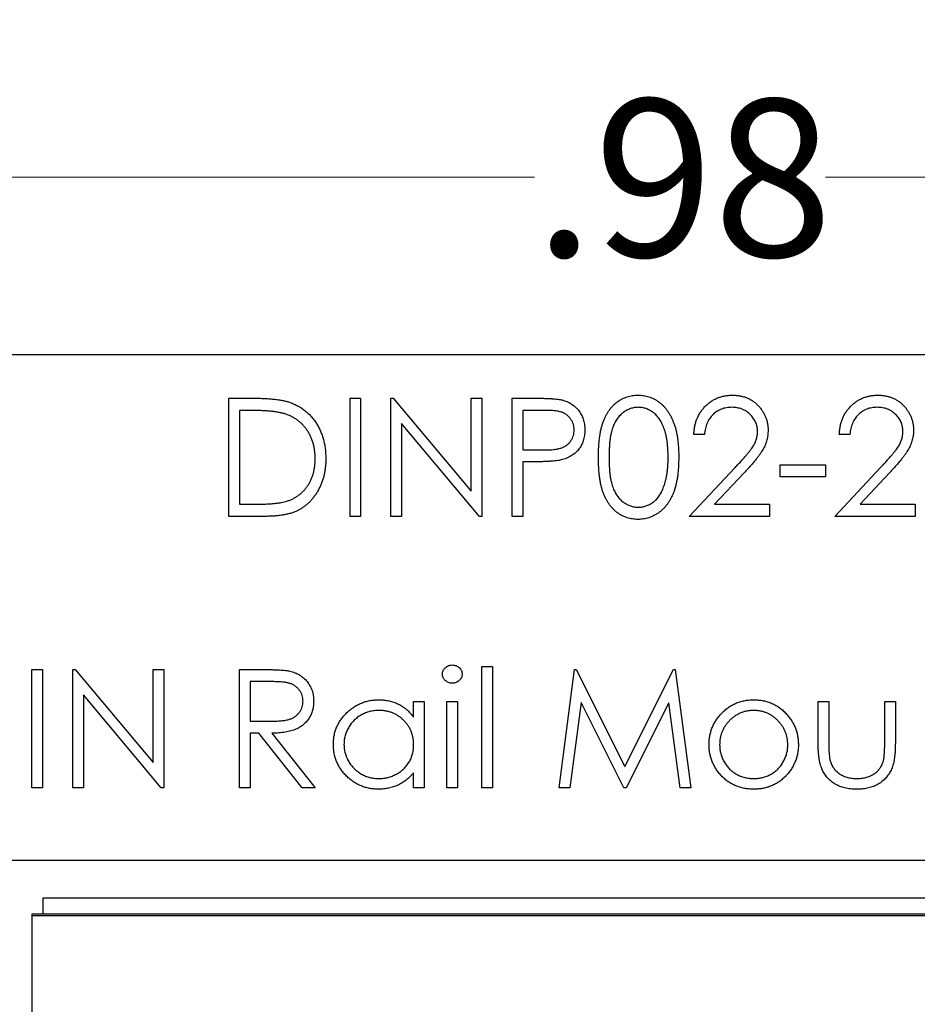
# Model space of a CAD drawing. Units: inches. Extents: x 0.1 to 16.9, y 0.1 to 10.9.
# Drawn here: x 12.4 to 13.1, y 8.5 to 9.3 of the extents above; entities that cross this region are included whole.
import ezdxf

# ---------------------------------------------------------------- set-up
doc = ezdxf.new("R2010")
doc.units = ezdxf.units.IN
doc.header["$MEASUREMENT"] = 0
doc.styles.add('SLDTEXTSTYLE0', font='TXT', dxfattribs={"width": 0.75})
doc.dimstyles.new('SLDDIMSTYLE0', dxfattribs={"dimtxt": 0.125, "dimasz": 0.13, "dimexe": 0, "dimexo": 0.0625, "dimgap": 0.03125, "dimtad": 0, "dimtih": 1, "dimtoh": 1, "dimlfac": 0.666667, "dimrnd": 1e-09, "dimzin": 4, "dimdsep": 46, "dimtxsty": 'SLDTEXTSTYLE0', "dimsah": 1, "dimcen": 0.09, "dimadec": 0, "dimazin": 1, "dimtfac": 1, "dimtmove": 0, "dimatfit": 0, "dimfxl": 0, "dimfrac": 2, "dimtolj": 1, "dimtzin": 12, "dimarcsym": 0})
doc.dimstyles.new('SLDDIMSTYLE1', dxfattribs={"dimtxt": 0.125, "dimasz": 0.13, "dimexe": 0, "dimexo": 0.0625, "dimgap": 0.03125, "dimtad": 0, "dimtih": 1, "dimtoh": 1, "dimlfac": 0.666667, "dimrnd": 1e-09, "dimzin": 12, "dimdsep": 46, "dimtxsty": 'SLDTEXTSTYLE0', "dimsah": 1, "dimcen": 0.09, "dimadec": 0, "dimazin": 3, "dimtfac": 1, "dimtofl": 0, "dimtmove": 0, "dimatfit": 3, "dimfxl": 0, "dimfrac": 2, "dimtolj": 1, "dimtzin": 12, "dimarcsym": 0})

# ---------------------------------------------------------------- blocks, each defined once
blk = doc.blocks.new('_D_4')
at = {"color": 7, "linetype": 'Continuous', "lineweight": 18}
for p, q in [((12.21138, 7.91397), (12.21138, 9.30771)), ((13.68775, 7.91397), (13.68775, 9.30771)), ((12.21138, 9.18271), (12.80807, 9.18271)), ((13.68775, 9.18271), (13.03898, 9.18271))]:
    blk.add_line(p, q, dxfattribs=at)
for points in [[(12.21138, 9.18271), (12.34138, 9.16271), (12.34138, 9.20271)], [(13.68775, 9.18271), (13.55775, 9.20271), (13.55775, 9.16271)]]:
    blk.add_solid(points, dxfattribs=at)
at = {"color": 7, "linetype": 'Continuous', "lineweight": 18, "insert": (12.80807, 9.24463), "char_height": 0.125, "attachment_point": 1, "style": 'SLDTEXTSTYLE0'}
blk.add_mtext('.98', dxfattribs=at)
blk = doc.blocks.new('_D_8')
at = {"color": 7, "linetype": 'Continuous', "lineweight": 18}
for p, q in [((10.82131, 9.04212), (10.82131, 9.29212)), ((11.21206, 9.04212), (10.69631, 9.04212)), ((12.35921, 8.59793), (10.69631, 8.59793)), ((10.82131, 8.59793), (10.82131, 8.34793))]:
    blk.add_line(p, q, dxfattribs=at)
for points in [[(10.82131, 9.04212), (10.84131, 9.17212), (10.80131, 9.17212)], [(10.82131, 8.59793), (10.80131, 8.46793), (10.84131, 8.46793)]]:
    blk.add_solid(points, dxfattribs=at)
at = {"color": 7, "linetype": 'Continuous', "lineweight": 18, "insert": (10.70586, 8.87171), "char_height": 0.125, "attachment_point": 1, "style": 'SLDTEXTSTYLE0'}
blk.add_mtext('.30', dxfattribs=at)

msp = doc.modelspace()

# ---------------------------------------------------------------- linework, layer by layer
at = {"color": 7, "linetype": 'Continuous', "lineweight": 25}
for p, q in [((11.26206, 9.04212), (14.63706, 9.04212)), ((12.56563, 8.91357), (12.56563, 9.00732)), ((12.56563, 9.00732), (12.58457, 9.00732)), ((12.66179, 9.00732), (12.6702, 9.00732)), ((12.66179, 8.91357), (12.66179, 9.00732)), ((12.6702, 9.00732), (12.6702, 8.91357)), ((12.69424, 9.00732), (12.69601, 9.00732)), ((12.69424, 8.91357), (12.69424, 9.00732)), ((12.69601, 9.00732), (12.75794, 8.93354)), ((12.75794, 8.93354), (12.75794, 9.00732)), ((12.75794, 9.00732), (12.76636, 9.00732)), ((12.76636, 9.00732), (12.76636, 8.91357)), ((12.79039, 9.00732), (12.80878, 9.00732)), ((12.79039, 8.91357), (12.79039, 9.00732)), ((12.58064, 8.99771), (12.57405, 8.99771)), ((12.57405, 8.99771), (12.57405, 8.92319)), ((12.81595, 8.99771), (12.79881, 8.99771)), ((12.79881, 8.99771), (12.79881, 8.96646)), ((12.70265, 8.98719), (12.70265, 8.91357)), ((12.76444, 8.91357), (12.70265, 8.98719)), ((12.94304, 8.97848), (12.93463, 8.97848)), ((13.05842, 8.97848), (13.05001, 8.97848)), ((12.79881, 8.96646), (12.81522, 8.96625)), ((12.80551, 8.95684), (12.79881, 8.95684)), ((12.79881, 8.95684), (12.79881, 8.91357)), ((13.00314, 8.95444), (13.03919, 8.95444)), ((13.00314, 8.94482), (13.00314, 8.95444)), ((13.03919, 8.95444), (13.03919, 8.94482)), ((12.93102, 8.91357), (12.96738, 8.95237)), ((12.97455, 8.94822), (12.9511, 8.92319)), ((13.0464, 8.91357), (13.08276, 8.95237)), ((13.08994, 8.94822), (13.06648, 8.92319)), ((13.03919, 8.94482), (13.00314, 8.94482)), ((12.57405, 8.92319), (12.58481, 8.92319)), ((12.9511, 8.92319), (12.99472, 8.92319)), ((12.99472, 8.92319), (12.99472, 8.91357)), ((13.06648, 8.92319), (13.11011, 8.92319)), ((13.11011, 8.92319), (13.11011, 8.91357)), ((12.59469, 8.91357), (12.56563, 8.91357)), ((12.6702, 8.91357), (12.66179, 8.91357)), ((12.70265, 8.91357), (12.69424, 8.91357)), ((12.76636, 8.91357), (12.76444, 8.91357)), ((12.79881, 8.91357), (12.79039, 8.91357)), ((12.99472, 8.91357), (12.93102, 8.91357)), ((13.11011, 8.91357), (13.0464, 8.91357)), ((12.40939, 8.79202), (12.4178, 8.79202)), ((12.40939, 8.69827), (12.40939, 8.79202)), ((12.4178, 8.79202), (12.4178, 8.69827)), ((12.44184, 8.79202), (12.4436, 8.79202)), ((12.44184, 8.69827), (12.44184, 8.79202)), ((12.4436, 8.79202), (12.50554, 8.71823)), ((12.50554, 8.79202), (12.51395, 8.79202)), ((12.50554, 8.71823), (12.50554, 8.79202)), ((12.51395, 8.79202), (12.51395, 8.69827)), ((12.57405, 8.79202), (12.59281, 8.79202)), ((12.57405, 8.69827), (12.57405, 8.79202)), ((12.76636, 8.79442), (12.77477, 8.79442)), ((12.76636, 8.69827), (12.76636, 8.79442)), ((12.77477, 8.79442), (12.77477, 8.69827)), ((12.82765, 8.69827), (12.84003, 8.79202)), ((12.84003, 8.79202), (12.84123, 8.79202)), ((12.84123, 8.79202), (12.87994, 8.7151)), ((12.87994, 8.7151), (12.91855, 8.79202)), ((12.91855, 8.79202), (12.91977, 8.79202)), ((12.91977, 8.79202), (12.93222, 8.69827)), ((12.60004, 8.7824), (12.58246, 8.7824)), ((12.58246, 8.7824), (12.58246, 8.75115)), ((12.51204, 8.69827), (12.45025, 8.77189)), ((12.45025, 8.77189), (12.45025, 8.69827)), ((12.71227, 8.7541), (12.71227, 8.76678)), ((12.71227, 8.76678), (12.72068, 8.76678)), ((12.72068, 8.76678), (12.72068, 8.69827)), ((12.73871, 8.76678), (12.74713, 8.76678)), ((12.73871, 8.69827), (12.73871, 8.76678)), ((12.74713, 8.76678), (12.74713, 8.69827)), ((12.84508, 8.76588), (12.83612, 8.69827)), ((12.87906, 8.69827), (12.84508, 8.76588)), ((12.91479, 8.76573), (12.88095, 8.69827)), ((12.92377, 8.69827), (12.91479, 8.76573)), ((13.03318, 8.76678), (13.0416, 8.76678)), ((13.03318, 8.73405), (13.03318, 8.76678)), ((13.0416, 8.76678), (13.0416, 8.735)), ((13.08607, 8.735), (13.08607, 8.76678)), ((13.08607, 8.76678), (13.09448, 8.76678)), ((13.09448, 8.76678), (13.09448, 8.73343)), ((12.58246, 8.75115), (12.59963, 8.75102)), ((12.5893, 8.74154), (12.58246, 8.74154)), ((12.58246, 8.74154), (12.58246, 8.69827)), ((12.62374, 8.69827), (12.5893, 8.74154)), ((12.5997, 8.74154), (12.63414, 8.69827)), ((12.71227, 8.69827), (12.71227, 8.71012)), ((12.4178, 8.69827), (12.40939, 8.69827)), ((12.45025, 8.69827), (12.44184, 8.69827)), ((12.51395, 8.69827), (12.51204, 8.69827)), ((12.58246, 8.69827), (12.57405, 8.69827)), ((12.63414, 8.69827), (12.62374, 8.69827)), ((12.72068, 8.69827), (12.71227, 8.69827)), ((12.74713, 8.69827), (12.73871, 8.69827)), ((12.77477, 8.69827), (12.76636, 8.69827)), ((12.83612, 8.69827), (12.82765, 8.69827)), ((12.88095, 8.69827), (12.87906, 8.69827)), ((12.93222, 8.69827), (12.92377, 8.69827)), ((12.3883, 8.64078), (13.51082, 8.64078)), ((12.4183, 8.61078), (13.48082, 8.61078)), ((12.4183, 8.59793), (12.4183, 8.61078)), ((13.48992, 8.59793), (12.40921, 8.59793)), ((12.40921, 8.59793), (12.40921, 8.59675)), ((12.40921, 8.59675), (13.48992, 8.59675)), ((12.40921, 8.59675), (12.40921, 8.50935))]:
    msp.add_line(p, q, dxfattribs=at)
for points, knots in [([(12.8589, 8.96041), (12.85891, 8.96191), (12.85893, 8.96483), (12.85912, 8.96909), (12.85944, 8.97308), (12.85987, 8.9768), (12.86039, 8.98027), (12.8611, 8.98346), (12.86189, 8.9864), (12.86282, 8.98909), (12.86386, 8.99157), (12.865, 8.99388), (12.86627, 8.99603), (12.86761, 8.99804), (12.86907, 8.99989), (12.87061, 9.00159), (12.87228, 9.00312), (12.87403, 9.00451), (12.87588, 9.00572), (12.87777, 9.0068), (12.87972, 9.00771), (12.88173, 9.00843), (12.88379, 9.00903), (12.88589, 9.00944), (12.88805, 9.00969), (12.88951, 9.00972), (12.89025, 9.00973)], [0, 0, 0, 0, 0.068595, 0.133246, 0.194313, 0.251279, 0.304513, 0.354235, 0.400481, 0.443411, 0.484015, 0.523252, 0.561042, 0.5979, 0.633518, 0.668314, 0.702496, 0.736685, 0.770293, 0.803437, 0.835913, 0.86846, 0.900847, 0.933467, 0.966258, 1, 1, 1, 1]), ([(12.89025, 9.00973), (12.89099, 9.00972), (12.89248, 9.00969), (12.89467, 9.00944), (12.89681, 9.00903), (12.89889, 9.00844), (12.90093, 9.00771), (12.90291, 9.0068), (12.90485, 9.00573), (12.9067, 9.00448), (12.9085, 9.00309), (12.9102, 9.00152), (12.9118, 8.99978), (12.91332, 8.99789), (12.91471, 8.99582), (12.91604, 8.9936), (12.91723, 8.9912), (12.91837, 8.98865), (12.91936, 8.98589), (12.92025, 8.98292), (12.92097, 8.97972), (12.92157, 8.97629), (12.92204, 8.97264), (12.92238, 8.96876), (12.92256, 8.96466), (12.92259, 8.96185), (12.92261, 8.96041)], [0, 0, 0, 0, 0.033788, 0.067194, 0.099862, 0.132567, 0.165151, 0.197913, 0.231319, 0.265083, 0.299255, 0.334399, 0.369943, 0.406284, 0.444064, 0.482998, 0.523354, 0.565537, 0.609613, 0.656391, 0.705885, 0.758325, 0.813832, 0.872795, 0.934722, 1, 1, 1, 1]), ([(12.93463, 8.97848), (12.93468, 8.97959), (12.93479, 8.98179), (12.93529, 8.98498), (12.93601, 8.98804), (12.93703, 8.99093), (12.9383, 8.99368), (12.93982, 8.99627), (12.94162, 8.99871), (12.94366, 9.00097), (12.94588, 9.00303), (12.94827, 9.00482), (12.95078, 9.00633), (12.95341, 9.00759), (12.95618, 9.00853), (12.95907, 9.00924), (12.96209, 9.00966), (12.96415, 9.00971), (12.9652, 9.00973)], [0, 0, 0, 0, 0.068791, 0.135103, 0.198979, 0.261904, 0.323495, 0.385195, 0.446969, 0.509765, 0.572251, 0.633405, 0.693251, 0.752583, 0.812579, 0.873275, 0.93555, 1, 1, 1, 1]), ([(12.9652, 9.00973), (12.96623, 9.0097), (12.96825, 9.00966), (12.9712, 9.00925), (12.974, 9.00861), (12.97666, 9.00772), (12.97915, 9.00652), (12.98149, 9.00508), (12.98371, 9.00342), (12.98571, 9.00145), (12.98755, 8.99936), (12.98913, 8.99712), (12.99049, 8.99481), (12.99162, 8.99241), (12.99245, 8.9899), (12.99308, 8.98731), (12.99344, 8.98461), (12.99349, 8.98279), (12.99352, 8.98186)], [0, 0, 0, 0, 0.069475, 0.136517, 0.200789, 0.26383, 0.325735, 0.387291, 0.449509, 0.512968, 0.576275, 0.63758, 0.697903, 0.757172, 0.816599, 0.876653, 0.93729, 1, 1, 1, 1]), ([(13.05001, 8.97848), (13.05006, 8.97959), (13.05017, 8.98179), (13.05068, 8.98498), (13.0514, 8.98804), (13.05242, 8.99093), (13.05369, 8.99368), (13.05521, 8.99627), (13.05701, 8.99871), (13.05905, 9.00097), (13.06126, 9.00303), (13.06366, 9.00482), (13.06617, 9.00633), (13.0688, 9.00759), (13.07157, 9.00853), (13.07446, 9.00924), (13.07748, 9.00966), (13.07954, 9.00971), (13.08058, 9.00973)], [0, 0, 0, 0, 0.0687908, 0.1351033, 0.1989787, 0.2619043, 0.323495, 0.3851954, 0.4469692, 0.5097648, 0.5722506, 0.6334052, 0.6932512, 0.7525832, 0.8125793, 0.8732751, 0.9355499, 1, 1, 1, 1]), ([(13.08058, 9.00973), (13.08161, 9.0097), (13.08363, 9.00966), (13.08658, 9.00925), (13.08939, 9.00861), (13.09205, 9.00772), (13.09454, 9.00652), (13.09688, 9.00508), (13.0991, 9.00342), (13.1011, 9.00145), (13.10293, 8.99936), (13.10452, 8.99712), (13.10587, 8.99481), (13.107, 8.99241), (13.10783, 8.9899), (13.10846, 8.98731), (13.10882, 8.98461), (13.10888, 8.98279), (13.1089, 8.98186)], [0, 0, 0, 0, 0.069475, 0.136517, 0.200789, 0.26383, 0.325735, 0.387291, 0.449509, 0.512968, 0.576275, 0.63758, 0.697903, 0.757172, 0.816599, 0.876653, 0.93729, 1, 1, 1, 1]), ([(12.58457, 9.00732), (12.58621, 9.00731), (12.58939, 9.00729), (12.59399, 9.00714), (12.59824, 9.00689), (12.60214, 9.00651), (12.60569, 9.00605), (12.60888, 9.00548), (12.61173, 9.0048), (12.61348, 9.00422), (12.61431, 9.00394)], [0, 0, 0, 0, 0.164289, 0.317406, 0.458844, 0.589367, 0.707831, 0.81577, 0.91288, 1, 1, 1, 1]), ([(12.61431, 9.00394), (12.6154, 9.00353), (12.61754, 9.00271), (12.6206, 9.00117), (12.62347, 8.99942), (12.62618, 8.99747), (12.62867, 8.99525), (12.63103, 8.99287), (12.63316, 8.99023), (12.63511, 8.98739), (12.63687, 8.98438), (12.6384, 8.98121), (12.63967, 8.97789), (12.64073, 8.97444), (12.64156, 8.97085), (12.64213, 8.96711), (12.6425, 8.96323), (12.64254, 8.9606), (12.64256, 8.95927)], [0, 0, 0, 0, 0.061545, 0.1216943, 0.1811549, 0.2398754, 0.2987019, 0.3576474, 0.4176048, 0.478494, 0.5404071, 0.602345, 0.6650043, 0.7285593, 0.7936505, 0.8605343, 0.929236, 1, 1, 1, 1]), ([(12.80878, 9.00732), (12.81004, 9.00732), (12.81247, 9.00732), (12.81594, 9.00724), (12.8191, 9.00713), (12.82193, 9.00698), (12.82444, 9.00681), (12.82663, 9.00656), (12.8285, 9.0063), (12.82962, 9.00604), (12.83013, 9.00592)], [0, 0, 0, 0, 0.176956, 0.339055, 0.486318, 0.618781, 0.735619, 0.838742, 0.926457, 1, 1, 1, 1]), ([(12.83013, 9.00592), (12.83078, 9.00574), (12.83206, 9.00539), (12.83391, 9.00469), (12.83566, 9.00385), (12.83734, 9.0029), (12.8389, 9.0018), (12.84039, 9.00058), (12.84178, 8.99922), (12.84308, 8.99774), (12.84426, 8.99616), (12.84528, 8.99445), (12.84614, 8.99265), (12.84687, 8.99075), (12.8474, 8.98874), (12.8478, 8.98664), (12.84805, 8.98444), (12.84807, 8.98294), (12.84809, 8.98218)], [0, 0, 0, 0, 0.062481, 0.12349, 0.183411, 0.243153, 0.302127, 0.36171, 0.421842, 0.482932, 0.544552, 0.605681, 0.66768, 0.729984, 0.794551, 0.860346, 0.928907, 1, 1, 1, 1]), ([(12.60945, 8.99508), (12.60866, 8.9953), (12.60699, 8.99576), (12.60426, 8.99626), (12.60119, 8.99671), (12.59777, 8.99709), (12.59399, 8.99736), (12.58986, 8.99756), (12.58537, 8.99769), (12.58226, 8.9977), (12.58064, 8.99771)], [0, 0, 0, 0, 0.084319, 0.179285, 0.286583, 0.405111, 0.535593, 0.67819, 0.832976, 1, 1, 1, 1]), ([(12.63414, 8.95929), (12.63413, 8.96038), (12.6341, 8.96254), (12.63376, 8.9657), (12.63327, 8.96874), (12.63255, 8.97165), (12.63164, 8.97446), (12.6305, 8.97713), (12.62919, 8.9797), (12.62764, 8.98211), (12.62594, 8.98439), (12.62406, 8.98648), (12.62202, 8.98838), (12.61984, 8.99013), (12.61747, 8.99165), (12.61496, 8.993), (12.61227, 8.99416), (12.6104, 8.99477), (12.60945, 8.99508)], [0, 0, 0, 0, 0.070151, 0.137813, 0.203226, 0.267174, 0.330024, 0.391794, 0.453084, 0.514334, 0.575, 0.634865, 0.694116, 0.753442, 0.813126, 0.87408, 0.936007, 1, 1, 1, 1]), ([(12.83967, 8.98214), (12.83964, 8.98289), (12.83957, 8.98439), (12.83907, 8.98659), (12.83823, 8.98868), (12.83707, 8.99064), (12.83566, 8.99241), (12.83401, 8.99395), (12.83215, 8.99519), (12.83041, 8.99599), (12.82887, 8.99648), (12.82753, 8.99682), (12.82601, 8.99709), (12.82433, 8.99731), (12.82248, 8.9975), (12.82046, 8.99763), (12.81826, 8.9977), (12.81674, 8.99771), (12.81595, 8.99771)], [0, 0, 0, 0, 0.070044, 0.139238, 0.208197, 0.279173, 0.349987, 0.418354, 0.48761, 0.557411, 0.59533, 0.637964, 0.685913, 0.738185, 0.796103, 0.858517, 0.926658, 1, 1, 1, 1]), ([(12.89053, 9.00011), (12.88949, 9.00006), (12.88742, 8.99995), (12.88435, 8.99918), (12.88141, 8.99784), (12.87908, 8.99637), (12.87729, 8.99497), (12.87602, 8.99375), (12.87484, 8.99242), (12.87375, 8.99096), (12.87273, 8.9894), (12.8718, 8.98771), (12.87095, 8.98589), (12.87017, 8.98395), (12.86949, 8.98182), (12.86892, 8.97947), (12.8684, 8.97688), (12.86803, 8.97405), (12.8677, 8.97099), (12.86749, 8.96769), (12.86733, 8.96415), (12.86732, 8.96171), (12.86732, 8.96045)], [0, 0, 0, 0, 0.060387, 0.120883, 0.182755, 0.247811, 0.281299, 0.315088, 0.349702, 0.384857, 0.420966, 0.458511, 0.497175, 0.537602, 0.580503, 0.627468, 0.678388, 0.733983, 0.793747, 0.857714, 0.926698, 1, 1, 1, 1]), ([(12.91419, 8.96045), (12.91418, 8.96158), (12.91415, 8.96378), (12.91404, 8.96701), (12.91375, 8.97007), (12.91344, 8.97299), (12.91297, 8.97574), (12.91247, 8.97835), (12.91179, 8.98079), (12.91107, 8.98309), (12.91025, 8.98523), (12.90934, 8.98721), (12.90837, 8.98906), (12.90732, 8.99075), (12.90619, 8.9923), (12.90497, 8.99369), (12.90369, 8.99494), (12.9019, 8.99637), (12.89955, 8.99783), (12.89664, 8.99918), (12.89361, 8.99995), (12.89155, 9.00006), (12.89053, 9.00011)], [0, 0, 0, 0, 0.065681, 0.128486, 0.188175, 0.245106, 0.299448, 0.350823, 0.399942, 0.446672, 0.491255, 0.533376, 0.573853, 0.612526, 0.649597, 0.685532, 0.720106, 0.753838, 0.818925, 0.880493, 0.940311, 1, 1, 1, 1]), ([(12.96477, 9.00011), (12.96403, 9.00009), (12.96259, 9.00006), (12.96048, 8.99979), (12.95846, 8.99934), (12.95654, 8.99872), (12.9547, 8.99793), (12.95297, 8.99695), (12.95133, 8.99577), (12.94979, 8.99444), (12.94838, 8.99296), (12.94713, 8.99131), (12.94605, 8.98952), (12.9451, 8.9876), (12.94433, 8.98552), (12.94374, 8.9833), (12.94327, 8.98094), (12.94312, 8.97931), (12.94304, 8.97848)], [0, 0, 0, 0, 0.064439, 0.126547, 0.186887, 0.245878, 0.304041, 0.362191, 0.420976, 0.48066, 0.5406, 0.600689, 0.661936, 0.724443, 0.789038, 0.856314, 0.926352, 1, 1, 1, 1]), ([(12.98511, 8.98111), (12.98509, 8.98175), (12.98506, 8.98301), (12.98476, 8.98486), (12.98431, 8.98664), (12.98367, 8.98836), (12.98282, 8.99001), (12.98179, 8.99158), (12.9806, 8.9931), (12.97923, 8.99452), (12.97772, 8.99582), (12.97612, 8.99698), (12.97443, 8.99795), (12.97266, 8.99874), (12.9708, 8.99936), (12.96886, 8.99979), (12.96685, 9.00006), (12.96547, 9.00009), (12.96477, 9.00011)], [0, 0, 0, 0, 0.061965, 0.122122, 0.180988, 0.239933, 0.299906, 0.359989, 0.421776, 0.486576, 0.551535, 0.615018, 0.677259, 0.73973, 0.80305, 0.866495, 0.931973, 1, 1, 1, 1]), ([(13.08015, 9.00011), (13.07942, 9.00009), (13.07798, 9.00006), (13.07587, 8.99979), (13.07385, 8.99934), (13.07192, 8.99872), (13.07009, 8.99793), (13.06835, 8.99695), (13.06672, 8.99577), (13.06518, 8.99444), (13.06376, 8.99296), (13.06252, 8.99131), (13.06143, 8.98952), (13.06048, 8.9876), (13.05971, 8.98552), (13.05912, 8.9833), (13.05866, 8.98094), (13.0585, 8.97931), (13.05842, 8.97848)], [0, 0, 0, 0, 0.064439, 0.126547, 0.186887, 0.245878, 0.304041, 0.362191, 0.420976, 0.48066, 0.5406, 0.600689, 0.661936, 0.724443, 0.789038, 0.856314, 0.926352, 1, 1, 1, 1]), ([(13.10049, 8.98111), (13.10047, 8.98175), (13.10044, 8.98301), (13.10014, 8.98486), (13.0997, 8.98664), (13.09905, 8.98836), (13.09821, 8.99001), (13.09718, 8.99158), (13.09599, 8.9931), (13.09461, 8.99452), (13.0931, 8.99582), (13.09151, 8.99698), (13.08982, 8.99795), (13.08804, 8.99874), (13.08619, 8.99936), (13.08425, 8.99979), (13.08223, 9.00006), (13.08085, 9.00009), (13.08015, 9.00011)], [0, 0, 0, 0, 0.061965, 0.122122, 0.180988, 0.239933, 0.299906, 0.359989, 0.421776, 0.486576, 0.551535, 0.615018, 0.677259, 0.73973, 0.80305, 0.866495, 0.931973, 1, 1, 1, 1]), ([(12.81522, 8.96625), (12.81602, 8.96625), (12.81757, 8.96625), (12.81981, 8.96636), (12.82188, 8.96648), (12.82378, 8.96666), (12.82552, 8.96692), (12.8271, 8.96717), (12.8285, 8.96755), (12.83013, 8.96805), (12.83196, 8.9689), (12.83394, 8.97014), (12.83562, 8.97173), (12.83708, 8.97351), (12.83823, 8.97549), (12.83908, 8.9776), (12.83957, 8.97984), (12.83964, 8.98137), (12.83967, 8.98214)], [0, 0, 0, 0, 0.072538, 0.140034, 0.202496, 0.260575, 0.313228, 0.361583, 0.404878, 0.444127, 0.5164, 0.586507, 0.655085, 0.724384, 0.793974, 0.861638, 0.930111, 1, 1, 1, 1]), ([(12.84809, 8.98218), (12.84808, 8.98141), (12.84805, 8.9799), (12.84779, 8.97769), (12.84743, 8.97558), (12.84688, 8.97358), (12.84616, 8.97169), (12.84532, 8.96988), (12.8443, 8.96819), (12.84313, 8.96661), (12.84183, 8.96514), (12.84041, 8.96379), (12.83886, 8.96256), (12.8372, 8.96147), (12.8354, 8.96052), (12.83351, 8.95966), (12.83149, 8.95895), (12.83009, 8.95857), (12.82938, 8.95838)], [0, 0, 0, 0, 0.070119, 0.137192, 0.202016, 0.264631, 0.326117, 0.38601, 0.445812, 0.505298, 0.564633, 0.624283, 0.683902, 0.743953, 0.805388, 0.868388, 0.933084, 1, 1, 1, 1]), ([(12.96738, 8.95237), (12.96826, 8.9533), (12.96996, 8.95507), (12.97237, 8.95766), (12.97453, 8.96007), (12.97646, 8.96228), (12.97811, 8.96433), (12.97958, 8.96616), (12.98076, 8.96784), (12.98204, 8.96979), (12.98328, 8.97217), (12.98434, 8.97508), (12.98499, 8.97807), (12.98507, 8.98009), (12.98511, 8.98111)], [0, 0, 0, 0, 0.110803, 0.212829, 0.306101, 0.390647, 0.466924, 0.534481, 0.593587, 0.644557, 0.7362, 0.825024, 0.911986, 1, 1, 1, 1]), ([(12.99352, 8.98186), (12.99347, 8.98055), (12.99338, 8.97796), (12.99262, 8.97416), (12.99141, 8.97047), (12.98997, 8.96751), (12.98851, 8.96512), (12.98719, 8.96315), (12.98565, 8.96103), (12.98387, 8.95877), (12.98187, 8.95634), (12.97965, 8.95376), (12.97718, 8.95104), (12.97545, 8.94919), (12.97455, 8.94822)], [0, 0, 0, 0, 0.098702, 0.195672, 0.292422, 0.391343, 0.444462, 0.504229, 0.570352, 0.642546, 0.722288, 0.807921, 0.90047, 1, 1, 1, 1]), ([(13.08276, 8.95237), (13.08365, 8.9533), (13.08535, 8.95507), (13.08775, 8.95766), (13.08991, 8.96007), (13.09184, 8.96228), (13.0935, 8.96433), (13.09497, 8.96616), (13.09615, 8.96784), (13.09742, 8.96979), (13.09866, 8.97217), (13.09973, 8.97508), (13.10037, 8.97807), (13.10045, 8.98009), (13.10049, 8.98111)], [0, 0, 0, 0, 0.110803, 0.212829, 0.306101, 0.390647, 0.466924, 0.534481, 0.593587, 0.644557, 0.7362, 0.825024, 0.911986, 1, 1, 1, 1]), ([(13.1089, 8.98186), (13.10886, 8.98055), (13.10877, 8.97796), (13.108, 8.97416), (13.1068, 8.97047), (13.10535, 8.96751), (13.10389, 8.96512), (13.10258, 8.96315), (13.10104, 8.96103), (13.09925, 8.95877), (13.09726, 8.95634), (13.09503, 8.95376), (13.09257, 8.95104), (13.09083, 8.94919), (13.08994, 8.94822)], [0, 0, 0, 0, 0.098702, 0.195672, 0.292422, 0.391343, 0.444462, 0.504229, 0.570352, 0.642546, 0.722288, 0.807921, 0.90047, 1, 1, 1, 1]), ([(12.64256, 8.95927), (12.64254, 8.95811), (12.64251, 8.95582), (12.64221, 8.95246), (12.64178, 8.94919), (12.64111, 8.94604), (12.64029, 8.94298), (12.63925, 8.94004), (12.63805, 8.93719), (12.63666, 8.93447), (12.63513, 8.9319), (12.63348, 8.92947), (12.63173, 8.92723), (12.62985, 8.92516), (12.62787, 8.92327), (12.62577, 8.92154), (12.62355, 8.92001), (12.62122, 8.91862), (12.61871, 8.9174), (12.61598, 8.91637), (12.613, 8.91552), (12.6098, 8.91481), (12.60636, 8.91424), (12.60268, 8.91386), (12.59876, 8.91361), (12.59607, 8.91359), (12.59469, 8.91357)], [0, 0, 0, 0, 0.046081, 0.090807, 0.134295, 0.177024, 0.218823, 0.260244, 0.30108, 0.341614, 0.381583, 0.42012, 0.458075, 0.494738, 0.531195, 0.566934, 0.602713, 0.638327, 0.674853, 0.713467, 0.754442, 0.797815, 0.843989, 0.893072, 0.944963, 1, 1, 1, 1]), ([(12.61161, 8.92557), (12.61246, 8.92588), (12.61416, 8.92647), (12.61659, 8.92756), (12.61886, 8.92884), (12.62101, 8.93028), (12.623, 8.9319), (12.62486, 8.93368), (12.62658, 8.93563), (12.62815, 8.93775), (12.62956, 8.94002), (12.63078, 8.94242), (12.63184, 8.94492), (12.63268, 8.94756), (12.63334, 8.95033), (12.6338, 8.95321), (12.63409, 8.95621), (12.63413, 8.95825), (12.63414, 8.95929)], [0, 0, 0, 0, 0.062415, 0.123338, 0.183125, 0.241783, 0.300579, 0.35968, 0.418882, 0.479531, 0.540851, 0.602303, 0.664463, 0.727806, 0.792895, 0.859672, 0.928464, 1, 1, 1, 1]), ([(12.82938, 8.95838), (12.82879, 8.95826), (12.82751, 8.95798), (12.82539, 8.95768), (12.82292, 8.95742), (12.82011, 8.95722), (12.81695, 8.95706), (12.81345, 8.95692), (12.8096, 8.95685), (12.80691, 8.95685), (12.80551, 8.95684)], [0, 0, 0, 0, 0.075173, 0.164746, 0.268017, 0.385912, 0.517789, 0.663691, 0.824413, 1, 1, 1, 1]), ([(12.89025, 8.91117), (12.88951, 8.91118), (12.88805, 8.91121), (12.88589, 8.91146), (12.88379, 8.91187), (12.88175, 8.91245), (12.87975, 8.91315), (12.87782, 8.91406), (12.87593, 8.91512), (12.87411, 8.91632), (12.87236, 8.91769), (12.8707, 8.91921), (12.86916, 8.92092), (12.86772, 8.92278), (12.86636, 8.92478), (12.8651, 8.92695), (12.86394, 8.92927), (12.86288, 8.93177), (12.86193, 8.93448), (12.8611, 8.93743), (12.86045, 8.94065), (12.85988, 8.94411), (12.85943, 8.94782), (12.85912, 8.95179), (12.85893, 8.95602), (12.85891, 8.95892), (12.8589, 8.96041)], [0, 0, 0, 0, 0.033787, 0.066622, 0.099285, 0.131361, 0.163585, 0.196104, 0.228902, 0.262158, 0.295991, 0.330218, 0.36506, 0.400951, 0.43762, 0.475708, 0.515381, 0.556414, 0.599765, 0.646424, 0.696431, 0.749782, 0.806573, 0.867436, 0.931887, 1, 1, 1, 1]), ([(12.86732, 8.96045), (12.86732, 8.9592), (12.86733, 8.95677), (12.86749, 8.95324), (12.86771, 8.94994), (12.868, 8.94688), (12.86842, 8.94406), (12.86889, 8.94147), (12.86947, 8.93912), (12.87015, 8.93699), (12.87093, 8.93504), (12.87178, 8.93323), (12.87269, 8.93153), (12.87371, 8.92997), (12.87483, 8.92852), (12.876, 8.92718), (12.87729, 8.92598), (12.87907, 8.92454), (12.88142, 8.92305), (12.88439, 8.92175), (12.88743, 8.92094), (12.8895, 8.92084), (12.89053, 8.92079)], [0, 0, 0, 0, 0.072951, 0.141584, 0.205926, 0.265301, 0.320597, 0.371817, 0.41879, 0.461699, 0.502134, 0.540804, 0.578181, 0.614297, 0.649678, 0.684299, 0.718359, 0.752081, 0.817652, 0.879722, 0.939966, 1, 1, 1, 1]), ([(12.92261, 8.96041), (12.92259, 8.95898), (12.92255, 8.95618), (12.92238, 8.9521), (12.92203, 8.94824), (12.9216, 8.9446), (12.921, 8.9412), (12.92026, 8.93802), (12.91944, 8.93505), (12.91842, 8.93231), (12.91731, 8.92977), (12.91611, 8.92739), (12.91481, 8.92516), (12.9134, 8.9231), (12.9119, 8.92119), (12.91028, 8.91946), (12.90857, 8.91788), (12.90677, 8.91647), (12.90488, 8.91523), (12.90295, 8.91413), (12.90095, 8.91324), (12.89892, 8.91247), (12.89682, 8.91189), (12.89467, 8.91149), (12.89248, 8.9112), (12.89099, 8.91118), (12.89025, 8.91117)], [0, 0, 0, 0, 0.065063, 0.126773, 0.185516, 0.240765, 0.29298, 0.34225, 0.388919, 0.432776, 0.474628, 0.514775, 0.553606, 0.591426, 0.628028, 0.663804, 0.698984, 0.733591, 0.767628, 0.801208, 0.834264, 0.866981, 0.89972, 0.932702, 0.966176, 1, 1, 1, 1]), ([(12.91064, 8.93688), (12.91093, 8.93772), (12.9115, 8.93942), (12.91224, 8.94205), (12.91282, 8.94481), (12.91335, 8.94769), (12.9137, 8.9507), (12.91399, 8.95384), (12.91416, 8.9571), (12.91418, 8.95932), (12.91419, 8.96045)], [0, 0, 0, 0, 0.110588, 0.224542, 0.342503, 0.464324, 0.590756, 0.722227, 0.858843, 1, 1, 1, 1]), ([(12.89053, 8.92079), (12.89157, 8.92083), (12.89364, 8.92091), (12.89667, 8.92174), (12.89961, 8.92298), (12.90192, 8.92446), (12.90367, 8.92586), (12.90493, 8.92705), (12.90608, 8.92839), (12.90718, 8.92983), (12.90818, 8.93141), (12.90909, 8.93311), (12.90993, 8.93495), (12.9104, 8.93623), (12.91064, 8.93688)], [0, 0, 0, 0, 0.112813, 0.225394, 0.339595, 0.459675, 0.521735, 0.583926, 0.648174, 0.713881, 0.781004, 0.851451, 0.924051, 1, 1, 1, 1]), ([(12.58481, 8.92319), (12.58636, 8.9232), (12.58933, 8.92321), (12.59361, 8.92332), (12.59751, 8.9235), (12.60105, 8.92376), (12.60422, 8.9241), (12.60703, 8.92448), (12.60946, 8.92495), (12.61093, 8.92538), (12.61161, 8.92557)], [0, 0, 0, 0, 0.171901, 0.330628, 0.475549, 0.606746, 0.725024, 0.829742, 0.921323, 1, 1, 1, 1]), ([(12.59281, 8.79202), (12.59406, 8.79202), (12.59647, 8.79201), (12.59991, 8.79196), (12.60304, 8.79183), (12.60585, 8.79172), (12.60835, 8.79152), (12.61054, 8.79133), (12.61241, 8.79108), (12.61354, 8.79085), (12.61405, 8.79074)], [0, 0, 0, 0, 0.176258, 0.338434, 0.484822, 0.617158, 0.734698, 0.837385, 0.926372, 1, 1, 1, 1]), ([(12.61405, 8.79074), (12.61474, 8.79057), (12.61609, 8.79024), (12.61805, 8.78953), (12.61991, 8.78871), (12.62167, 8.78775), (12.62332, 8.78663), (12.62489, 8.78539), (12.62636, 8.78402), (12.6277, 8.78249), (12.62896, 8.78089), (12.63002, 8.77915), (12.63093, 8.77734), (12.63166, 8.77543), (12.63224, 8.77344), (12.63266, 8.77136), (12.6329, 8.76918), (12.63293, 8.7677), (12.63294, 8.76695)], [0, 0, 0, 0, 0.064217, 0.127064, 0.188745, 0.249132, 0.309453, 0.369827, 0.43065, 0.492352, 0.554072, 0.61569, 0.676798, 0.738439, 0.801317, 0.865185, 0.931641, 1, 1, 1, 1]), ([(12.73511, 8.78838), (12.73513, 8.78886), (12.73519, 8.78982), (12.73565, 8.79118), (12.73637, 8.79244), (12.73737, 8.79354), (12.73857, 8.79446), (12.7399, 8.79514), (12.74136, 8.79556), (12.74236, 8.7956), (12.74288, 8.79563)], [0, 0, 0, 0, 0.12329, 0.242149, 0.363437, 0.489745, 0.618115, 0.744894, 0.868932, 1, 1, 1, 1]), ([(12.74288, 8.79563), (12.7434, 8.7956), (12.74443, 8.79555), (12.7459, 8.79515), (12.74725, 8.79446), (12.74844, 8.79354), (12.74947, 8.79245), (12.75019, 8.79118), (12.75065, 8.78982), (12.7507, 8.78886), (12.75073, 8.78838)], [0, 0, 0, 0, 0.1318993, 0.2582841, 0.3843411, 0.5119796, 0.638632, 0.7592298, 0.8774122, 1, 1, 1, 1]), ([(12.74288, 8.7812), (12.74236, 8.78123), (12.74136, 8.78127), (12.7399, 8.78169), (12.73857, 8.78237), (12.73737, 8.78329), (12.73638, 8.78438), (12.73565, 8.78562), (12.73519, 8.78697), (12.73514, 8.7879), (12.73511, 8.78838)], [0, 0, 0, 0, 0.131867, 0.256661, 0.384213, 0.513365, 0.640443, 0.761085, 0.879146, 1, 1, 1, 1]), ([(12.75073, 8.78838), (12.7507, 8.7879), (12.75064, 8.78697), (12.75019, 8.78562), (12.74946, 8.78438), (12.74844, 8.78329), (12.74725, 8.78237), (12.7459, 8.78168), (12.74443, 8.78127), (12.7434, 8.78123), (12.74288, 8.7812)], [0, 0, 0, 0, 0.120162, 0.237546, 0.357497, 0.484917, 0.613329, 0.74015, 0.867301, 1, 1, 1, 1]), ([(12.62453, 8.76697), (12.6245, 8.76772), (12.62443, 8.76921), (12.62391, 8.7714), (12.62303, 8.77347), (12.62184, 8.7754), (12.6204, 8.77715), (12.6187, 8.77865), (12.6168, 8.77989), (12.61503, 8.78069), (12.61344, 8.78117), (12.61206, 8.78151), (12.61051, 8.78179), (12.60876, 8.78201), (12.60684, 8.7822), (12.60473, 8.78232), (12.60244, 8.7824), (12.60086, 8.7824), (12.60004, 8.7824)], [0, 0, 0, 0, 0.068814, 0.136365, 0.204019, 0.273064, 0.342913, 0.410965, 0.479169, 0.549308, 0.587652, 0.630647, 0.678879, 0.731934, 0.791111, 0.855283, 0.925086, 1, 1, 1, 1]), ([(12.59963, 8.75102), (12.60043, 8.75102), (12.60198, 8.75102), (12.60423, 8.75113), (12.60632, 8.75125), (12.60825, 8.75144), (12.61002, 8.75168), (12.61162, 8.75198), (12.61307, 8.75233), (12.61475, 8.75287), (12.61663, 8.75372), (12.61868, 8.75497), (12.62042, 8.75654), (12.62189, 8.75833), (12.62307, 8.76031), (12.62391, 8.76243), (12.62444, 8.76466), (12.6245, 8.76619), (12.62453, 8.76697)], [0, 0, 0, 0, 0.071668, 0.138913, 0.201185, 0.259124, 0.312255, 0.360682, 0.405086, 0.445102, 0.518778, 0.589462, 0.658462, 0.727283, 0.796322, 0.863175, 0.930949, 1, 1, 1, 1]), ([(12.63294, 8.76695), (12.6329, 8.7657), (12.63283, 8.76326), (12.63211, 8.75972), (12.63094, 8.75642), (12.62932, 8.75337), (12.62726, 8.75061), (12.62479, 8.74819), (12.6219, 8.74616), (12.61921, 8.74476), (12.61684, 8.74386), (12.61488, 8.74322), (12.61275, 8.74274), (12.61045, 8.7423), (12.608, 8.74197), (12.60538, 8.74172), (12.6026, 8.74157), (12.60069, 8.74155), (12.5997, 8.74154)], [0, 0, 0, 0, 0.07878, 0.153721, 0.226714, 0.299191, 0.37119, 0.443006, 0.516689, 0.593217, 0.633873, 0.676989, 0.7229, 0.771959, 0.824211, 0.879379, 0.937948, 1, 1, 1, 1]), ([(12.64857, 8.73271), (12.6486, 8.7339), (12.64867, 8.73626), (12.64916, 8.73972), (12.64999, 8.74306), (12.65116, 8.74625), (12.65266, 8.74932), (12.65447, 8.75225), (12.65662, 8.75505), (12.65909, 8.75767), (12.66177, 8.76008), (12.66463, 8.76219), (12.66761, 8.764), (12.67075, 8.76544), (12.67401, 8.7666), (12.67741, 8.7674), (12.68094, 8.76788), (12.68333, 8.76795), (12.68455, 8.76798)], [0, 0, 0, 0, 0.063775, 0.126079, 0.186904, 0.247574, 0.308003, 0.369132, 0.432033, 0.496791, 0.561611, 0.624914, 0.686726, 0.748079, 0.809582, 0.871631, 0.934886, 1, 1, 1, 1]), ([(12.68455, 8.76798), (12.68595, 8.76794), (12.68869, 8.76787), (12.6927, 8.76724), (12.69649, 8.76618), (12.7001, 8.76473), (12.70351, 8.76281), (12.70668, 8.76039), (12.70966, 8.75748), (12.71138, 8.75525), (12.71227, 8.7541)], [0, 0, 0, 0, 0.129862, 0.254654, 0.376015, 0.495255, 0.614798, 0.738106, 0.865196, 1, 1, 1, 1]), ([(12.95603, 8.75664), (12.9569, 8.75755), (12.95861, 8.75934), (12.96149, 8.76163), (12.9645, 8.76361), (12.96771, 8.7652), (12.97108, 8.76646), (12.97462, 8.76733), (12.97832, 8.7679), (12.98085, 8.76795), (12.98214, 8.76798)], [0, 0, 0, 0, 0.128498, 0.252713, 0.374819, 0.496436, 0.617911, 0.741288, 0.8687, 1, 1, 1, 1]), ([(12.98214, 8.76798), (12.98342, 8.76795), (12.98594, 8.7679), (12.98964, 8.76733), (12.99316, 8.76645), (12.99653, 8.76524), (12.9997, 8.76361), (13.00272, 8.76167), (13.00558, 8.75937), (13.0073, 8.7576), (13.00817, 8.75669)], [0, 0, 0, 0, 0.131751, 0.258332, 0.382134, 0.503804, 0.624693, 0.746871, 0.871514, 1, 1, 1, 1]), ([(12.68466, 8.75957), (12.68343, 8.75952), (12.68101, 8.75944), (12.67744, 8.75876), (12.67403, 8.75764), (12.67079, 8.75611), (12.66777, 8.75418), (12.66508, 8.75184), (12.66268, 8.74917), (12.66066, 8.74617), (12.65902, 8.74295), (12.65786, 8.73958), (12.6571, 8.73613), (12.65702, 8.73379), (12.65698, 8.73262)], [0, 0, 0, 0, 0.085921, 0.169593, 0.252476, 0.336244, 0.419505, 0.502036, 0.584775, 0.669846, 0.754185, 0.836658, 0.91801, 1, 1, 1, 1]), ([(12.71227, 8.73237), (12.71224, 8.73332), (12.71219, 8.73518), (12.71181, 8.73792), (12.71119, 8.74054), (12.71033, 8.74304), (12.70919, 8.74541), (12.70781, 8.74768), (12.70618, 8.74982), (12.70432, 8.7518), (12.70228, 8.75361), (12.70012, 8.75523), (12.69782, 8.75656), (12.69541, 8.75766), (12.69289, 8.75853), (12.69024, 8.75912), (12.68749, 8.75952), (12.68562, 8.75955), (12.68466, 8.75957)], [0, 0, 0, 0, 0.065634, 0.129188, 0.191219, 0.251913, 0.312507, 0.373494, 0.435152, 0.498741, 0.562095, 0.624187, 0.685476, 0.746097, 0.807612, 0.869967, 0.933951, 1, 1, 1, 1]), ([(12.9821, 8.75957), (12.98119, 8.75954), (12.9794, 8.75949), (12.97676, 8.7591), (12.97421, 8.75849), (12.97176, 8.75761), (12.96942, 8.75649), (12.96717, 8.7551), (12.96501, 8.75348), (12.963, 8.75162), (12.96114, 8.74958), (12.95952, 8.74742), (12.95814, 8.74516), (12.957, 8.74279), (12.95614, 8.7403), (12.95552, 8.73772), (12.95513, 8.73503), (12.95508, 8.73321), (12.95506, 8.73228)], [0, 0, 0, 0, 0.063846, 0.126044, 0.187165, 0.247399, 0.30838, 0.36978, 0.432584, 0.497641, 0.562401, 0.625557, 0.687332, 0.748313, 0.809791, 0.871768, 0.934836, 1, 1, 1, 1]), ([(13.00914, 8.73228), (13.00912, 8.73321), (13.00907, 8.73503), (13.00868, 8.73772), (13.00806, 8.7403), (13.0072, 8.74279), (13.00606, 8.74516), (13.00466, 8.74741), (13.00304, 8.74959), (13.00117, 8.75161), (12.99915, 8.75348), (12.997, 8.7551), (12.99475, 8.75648), (12.99241, 8.75762), (12.98996, 8.75848), (12.98742, 8.75911), (12.98479, 8.75949), (12.983, 8.75954), (12.9821, 8.75957)], [0, 0, 0, 0, 0.065185, 0.128274, 0.19027, 0.251768, 0.312769, 0.374793, 0.43797, 0.503047, 0.568125, 0.63095, 0.692369, 0.752973, 0.813641, 0.874355, 0.936573, 1, 1, 1, 1]), ([(12.94664, 8.73234), (12.94667, 8.73348), (12.94673, 8.73575), (12.94717, 8.7391), (12.9479, 8.74233), (12.94894, 8.74544), (12.95027, 8.74843), (12.95188, 8.75131), (12.95381, 8.75407), (12.95529, 8.75577), (12.95603, 8.75664)], [0, 0, 0, 0, 0.128919, 0.255238, 0.378679, 0.501088, 0.622714, 0.746241, 0.871589, 1, 1, 1, 1]), ([(13.00817, 8.75669), (13.00892, 8.75583), (13.0104, 8.75412), (13.01231, 8.75135), (13.01395, 8.74848), (13.01526, 8.74547), (13.0163, 8.74236), (13.01703, 8.73912), (13.01747, 8.73577), (13.01753, 8.73349), (13.01756, 8.73234)], [0, 0, 0, 0, 0.128157, 0.253834, 0.376506, 0.498534, 0.621368, 0.744565, 0.870634, 1, 1, 1, 1]), ([(12.68429, 8.69707), (12.68308, 8.6971), (12.68069, 8.69716), (12.67718, 8.69767), (12.6738, 8.69847), (12.67056, 8.6996), (12.66746, 8.70109), (12.66448, 8.70287), (12.66165, 8.70499), (12.65899, 8.70742), (12.65655, 8.71005), (12.65441, 8.71286), (12.65262, 8.71584), (12.65112, 8.71894), (12.64997, 8.72219), (12.64917, 8.72558), (12.64867, 8.7291), (12.6486, 8.7315), (12.64857, 8.73271)], [0, 0, 0, 0, 0.06462, 0.127433, 0.189004, 0.24993, 0.310668, 0.372329, 0.434939, 0.499576, 0.564191, 0.626735, 0.688109, 0.749294, 0.810331, 0.871901, 0.935046, 1, 1, 1, 1]), ([(12.65698, 8.73262), (12.65703, 8.73145), (12.65713, 8.72912), (12.65785, 8.72566), (12.65905, 8.7223), (12.66069, 8.71905), (12.66274, 8.71604), (12.66512, 8.71331), (12.66786, 8.71097), (12.67088, 8.70901), (12.67411, 8.70742), (12.67751, 8.70632), (12.68101, 8.70561), (12.68339, 8.70552), (12.68459, 8.70548)], [0, 0, 0, 0, 0.0815893, 0.1628589, 0.2454837, 0.3308071, 0.4164934, 0.4998932, 0.5830482, 0.6671579, 0.7513119, 0.8337848, 0.9162565, 1, 1, 1, 1]), ([(12.68459, 8.70548), (12.68581, 8.70553), (12.68823, 8.70561), (12.6918, 8.70629), (12.69527, 8.70741), (12.69858, 8.70896), (12.70167, 8.71088), (12.70445, 8.71313), (12.70679, 8.71575), (12.70878, 8.71863), (12.71034, 8.72178), (12.71147, 8.72514), (12.71214, 8.7287), (12.71223, 8.73113), (12.71227, 8.73237)], [0, 0, 0, 0, 0.0848024, 0.1686635, 0.2525519, 0.3382397, 0.4231027, 0.5055561, 0.5861757, 0.6671357, 0.7484992, 0.8304524, 0.9134557, 1, 1, 1, 1]), ([(12.98214, 8.69707), (12.98086, 8.6971), (12.97836, 8.69716), (12.97469, 8.69766), (12.97121, 8.69848), (12.96791, 8.69966), (12.96477, 8.70114), (12.96183, 8.70298), (12.95907, 8.70513), (12.95652, 8.7076), (12.95422, 8.71028), (12.95219, 8.7131), (12.95047, 8.71603), (12.94907, 8.71908), (12.94798, 8.72224), (12.94721, 8.72551), (12.94672, 8.72888), (12.94667, 8.73118), (12.94664, 8.73234)], [0, 0, 0, 0, 0.068742, 0.134635, 0.198324, 0.260825, 0.322714, 0.384555, 0.446913, 0.510958, 0.574931, 0.636685, 0.697483, 0.757134, 0.816966, 0.876818, 0.937663, 1, 1, 1, 1]), ([(12.95506, 8.73228), (12.9551, 8.73108), (12.95519, 8.7287), (12.95588, 8.7252), (12.95704, 8.72183), (12.95861, 8.71863), (12.96058, 8.71567), (12.9629, 8.71302), (12.96554, 8.71074), (12.96847, 8.70885), (12.97164, 8.70734), (12.975, 8.70628), (12.9785, 8.70558), (12.98089, 8.70552), (12.9821, 8.70548)], [0, 0, 0, 0, 0.084733, 0.168179, 0.251488, 0.335841, 0.419834, 0.502345, 0.583649, 0.665931, 0.748717, 0.831047, 0.91441, 1, 1, 1, 1]), ([(12.9821, 8.70548), (12.98331, 8.70552), (12.9857, 8.70559), (12.9892, 8.70627), (12.99254, 8.70735), (12.99571, 8.70885), (12.99865, 8.71075), (13.00131, 8.71301), (13.0036, 8.71567), (13.00557, 8.71863), (13.00716, 8.72183), (13.00832, 8.7252), (13.00902, 8.7287), (13.0091, 8.73108), (13.00914, 8.73228)], [0, 0, 0, 0, 0.0856057, 0.1689833, 0.2509076, 0.3337081, 0.416005, 0.4976596, 0.5798933, 0.6639023, 0.7484663, 0.8317909, 0.9152519, 1, 1, 1, 1]), ([(13.01756, 8.73234), (13.01753, 8.73118), (13.01748, 8.72888), (13.01699, 8.72551), (13.01622, 8.72224), (13.01513, 8.71908), (13.01373, 8.71603), (13.01202, 8.7131), (13.00998, 8.71028), (13.00768, 8.7076), (13.00513, 8.70513), (13.00237, 8.70298), (12.99945, 8.70114), (12.99632, 8.69965), (12.99303, 8.69848), (12.98955, 8.69766), (12.9859, 8.69716), (12.98341, 8.6971), (12.98214, 8.69707)], [0, 0, 0, 0, 0.062416, 0.123337, 0.183265, 0.243172, 0.302898, 0.363774, 0.425605, 0.489659, 0.553785, 0.616222, 0.677854, 0.739517, 0.802097, 0.865866, 0.931508, 1, 1, 1, 1]), ([(13.06389, 8.69707), (13.06306, 8.69708), (13.06142, 8.69709), (13.05902, 8.69729), (13.05671, 8.6976), (13.05452, 8.69805), (13.05243, 8.69862), (13.05044, 8.69929), (13.04857, 8.70012), (13.0468, 8.70106), (13.04514, 8.70212), (13.04358, 8.70328), (13.04213, 8.70454), (13.04079, 8.7059), (13.03957, 8.70736), (13.03846, 8.70893), (13.03744, 8.71058), (13.03652, 8.71235), (13.03573, 8.7143), (13.03503, 8.71645), (13.03446, 8.71883), (13.034, 8.72144), (13.03362, 8.72427), (13.03336, 8.72732), (13.03322, 8.73061), (13.0332, 8.73287), (13.03318, 8.73405)], [0, 0, 0, 0, 0.045152, 0.088727, 0.130534, 0.171071, 0.210096, 0.247769, 0.284849, 0.320986, 0.356387, 0.391549, 0.426191, 0.460511, 0.494971, 0.529534, 0.564576, 0.600096, 0.637535, 0.678213, 0.722583, 0.770182, 0.821879, 0.877067, 0.936524, 1, 1, 1, 1]), ([(13.0416, 8.735), (13.0416, 8.73407), (13.04161, 8.73229), (13.04166, 8.72972), (13.04177, 8.72738), (13.04192, 8.72526), (13.0421, 8.72337), (13.04233, 8.72171), (13.04257, 8.72026), (13.04282, 8.71939), (13.04293, 8.71898)], [0, 0, 0, 0, 0.173617, 0.33212, 0.477936, 0.609932, 0.727032, 0.831671, 0.921715, 1, 1, 1, 1]), ([(13.09448, 8.73343), (13.09447, 8.73229), (13.09445, 8.73009), (13.0943, 8.7269), (13.09405, 8.72392), (13.09366, 8.72116), (13.09321, 8.71862), (13.09263, 8.71629), (13.09193, 8.71418), (13.09115, 8.71226), (13.09022, 8.71052), (13.08923, 8.70886), (13.08809, 8.70734), (13.08689, 8.70587), (13.08556, 8.70453), (13.08412, 8.70328), (13.08258, 8.70211), (13.08093, 8.70106), (13.07917, 8.70012), (13.07731, 8.69928), (13.07533, 8.69862), (13.07325, 8.69805), (13.07106, 8.6976), (13.06877, 8.69729), (13.06636, 8.69709), (13.06473, 8.69708), (13.06389, 8.69707)], [0, 0, 0, 0, 0.06221, 0.120696, 0.175548, 0.226191, 0.273711, 0.317302, 0.357837, 0.395428, 0.431089, 0.466097, 0.501015, 0.535424, 0.570174, 0.604765, 0.640093, 0.675939, 0.712225, 0.749455, 0.787601, 0.826784, 0.867829, 0.91016, 0.953939, 1, 1, 1, 1]), ([(13.08468, 8.71831), (13.08479, 8.71868), (13.08504, 8.71951), (13.08531, 8.72091), (13.08555, 8.72258), (13.08575, 8.72454), (13.0859, 8.72677), (13.08598, 8.72927), (13.08607, 8.73205), (13.08607, 8.73399), (13.08607, 8.735)], [0, 0, 0, 0, 0.069693, 0.154074, 0.254591, 0.371465, 0.504755, 0.653494, 0.818953, 1, 1, 1, 1]), ([(13.04293, 8.71898), (13.04311, 8.71847), (13.04347, 8.71747), (13.04412, 8.71601), (13.04492, 8.71466), (13.0458, 8.71337), (13.04682, 8.71217), (13.04796, 8.71106), (13.04918, 8.71001), (13.05099, 8.70877), (13.05347, 8.70744), (13.05673, 8.70629), (13.06027, 8.7056), (13.06271, 8.70552), (13.06396, 8.70548)], [0, 0, 0, 0, 0.0604867, 0.1197159, 0.1780862, 0.2359713, 0.2946098, 0.353536, 0.4131613, 0.4745453, 0.5992335, 0.7270292, 0.8596954, 1, 1, 1, 1]), ([(13.06396, 8.70548), (13.06522, 8.70552), (13.06765, 8.7056), (13.07114, 8.70627), (13.07434, 8.70738), (13.0772, 8.70892), (13.07971, 8.71082), (13.08181, 8.71304), (13.08354, 8.71552), (13.0843, 8.71738), (13.08468, 8.71831)], [0, 0, 0, 0, 0.144632, 0.279837, 0.408371, 0.533043, 0.653596, 0.770016, 0.884339, 1, 1, 1, 1]), ([(12.71227, 8.71012), (12.71132, 8.70905), (12.70947, 8.70695), (12.70638, 8.70422), (12.7031, 8.70196), (12.69965, 8.70013), (12.69604, 8.69876), (12.69227, 8.69779), (12.68833, 8.69716), (12.68565, 8.6971), (12.68429, 8.69707)], [0, 0, 0, 0, 0.134298, 0.262085, 0.38627, 0.507165, 0.6273, 0.748145, 0.87237, 1, 1, 1, 1])]:
    msp.add_open_spline(points, degree=3, knots=knots, dxfattribs=at)

# ---------------------------------------------------------------- dimensions: what is measured, and where the dimension line sits
at = {"color": 7, "linetype": 'Continuous', "lineweight": 18}
dim = msp.add_linear_dim(base=(13.68775, 9.18271), p1=(12.21138, 7.86397), p2=(13.68775, 7.86397), dimstyle='SLDDIMSTYLE1', dxfattribs=at)
dim.commit()
dim.dimension.update_dxf_attribs({"geometry": '_D_4', "text_midpoint": (12.92353, 9.18271), "dimtype": 160})
dim = msp.add_linear_dim(base=(10.82131, 9.04212), p1=(12.40921, 8.59793), p2=(11.26206, 9.04212), angle=90, dimstyle='SLDDIMSTYLE0', dxfattribs=at)
dim.commit()
dim.dimension.update_dxf_attribs({"geometry": '_D_8', "text_midpoint": (10.82131, 8.8098), "dimtype": 160})

doc.saveas('drawing.dxf')
